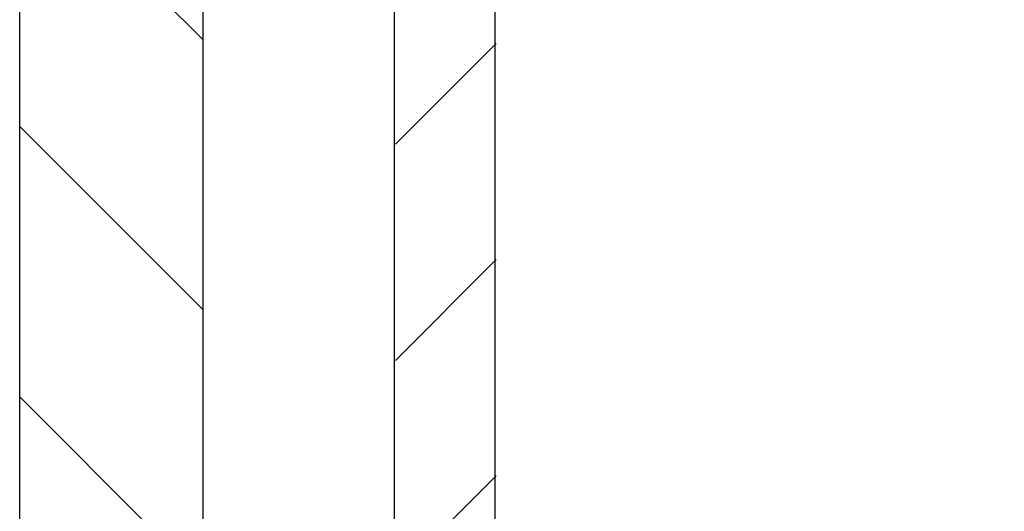
# Model space of a CAD drawing. Units: millimetres. Extents: x -11710 to 3948, y -30774 to 471.
# Drawn here: x -3688 to -3672, y -25637 to -25629 of the extents above; entities that cross this region are included whole.
import ezdxf

# ---------------------------------------------------------------- set-up
doc = ezdxf.new("R2010")
doc.units = ezdxf.units.MM
doc.layers.add('03', color=3, linetype='Continuous')

# ---------------------------------------------------------------- blocks, each defined once
blk = doc.blocks.new('HOUSING')
at = {"layer": '03'}
for p, q in [((-300, 31.75), (0, 31.75)), ((-300, 30.1), (0, 30.1))]:
    blk.add_line(p, q, dxfattribs=at)
blk = doc.blocks.new('A$C460F155C')
at = {"layer": '03'}
h = blk.add_hatch(dxfattribs=at)
h.set_pattern_fill('ANSI31', color=2, scale=20, angle=90)
h.set_pattern_definition([(135, (-11226.296, -1817.4882), (-1.76776695, -1.76776695), [])])
h.paths.add_polyline_path([(89.271, 70.121), (81.271, 70.121), (81.271, 68.471), (89.271, 68.471)])
h.paths.add_polyline_path([(93.271, 70.096), (93.271, 68.446), (369.271, 68.471), (369.271, 70.121), (366.271, 70.121)])
h.paths.add_polyline_path([(381.271, 8.271), (81.271, 8.271), (81.271, 6.621), (381.271, 6.621)])
h.paths.add_polyline_path([(381.271, 70.121), (373.271, 70.121), (373.271, 68.471), (381.271, 68.471)])
blk.add_blockref('HOUSING', (381.271, 38.371), dxfattribs=at)
blk = doc.blocks.new('A$C2D844D69')
at = {"layer": '03'}
h = blk.add_hatch(dxfattribs=at)
h.set_pattern_fill('ANSI31', color=8, scale=25)
h.set_pattern_definition([(45, (-16162.6536, 291.3583), (-2.2097087, 2.2097087), [])])
h.paths.add_polyline_path([(503.771, 76.5), (53.771, 76.5), (53.771, 73.5), (503.771, 73.5)])
for p, q in [((53.771, 76.5), (503.771, 76.5)), ((53.771, 73.5), (503.771, 73.5))]:
    blk.add_line(p, q, dxfattribs=at)
blk.add_blockref('A$C460F155C', (0, 0.25), dxfattribs=at)
blk = doc.blocks.new('A$C08946ECC')
at = {"layer": '03', "rotation": 180}
blk.add_blockref('A$C2D844D69', (808.771, 218.55), dxfattribs=at)

msp = doc.modelspace()

# ---------------------------------------------------------------- block references
at = {"rotation": 270}
msp.add_blockref('A$C08946ECC', (-3829.8368, -25004.95667), dxfattribs=at)

doc.saveas('drawing.dxf')
